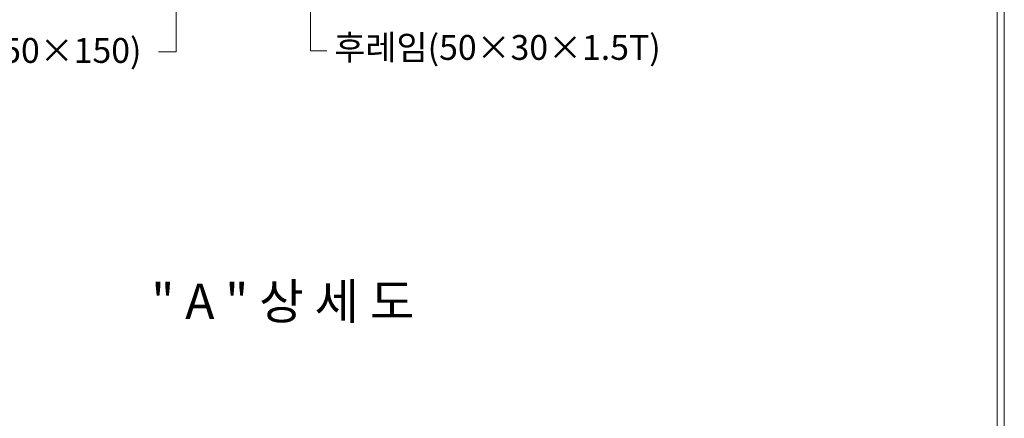
# Model space of a CAD drawing. Units: inches. Extents: x 85 to 875, y 0 to 560.
# Drawn here: x 630 to 875, y 280 to 379 of the extents above; entities that cross this region are included whole.
import ezdxf

# ---------------------------------------------------------------- set-up
doc = ezdxf.new("R2010")
doc.units = ezdxf.units.IN
doc.header["$MEASUREMENT"] = 0

# ---------------------------------------------------------------- blocks, each defined once
blk = doc.blocks.new('block 652')
at = {"color": 7, "lineweight": 5}
blk.add_lwpolyline([(85.17, 560.3), (874.83, 560.3), (874.83, -0.3), (85.17, -0.3), (85.17, 560.3)], dxfattribs=at)
blk = doc.blocks.new('block 655')
at = {"lineweight": 0}
blk.add_lwpolyline([(873.04, 1.5), (873.04, 558.5)], dxfattribs=at)
blk = doc.blocks.new('block 1298')
at = {"color": 7, "lineweight": 80}
blk.add_open_spline([(669.06, 382.12), (669.21, 382.12), (669.33, 382.24), (669.33, 382.39), (669.33, 382.54), (669.21, 382.67), (669.06, 382.67), (668.9, 382.67), (668.78, 382.54), (668.78, 382.39), (668.78, 382.24), (668.9, 382.12), (669.06, 382.12)], degree=3, knots=[0, 0, 0, 0, 1, 1, 1, 2, 2, 2, 3, 3, 3, 4, 4, 4, 4], dxfattribs=at)
blk = doc.blocks.new('block 1297')
blk.add_blockref('block 1298', (0, 0))
blk = doc.blocks.new('block 1296')
at = {"lineweight": 0}
for points in [[(669.06, 382.39), (669.06, 370.94)], [(669.06, 370.94), (664.68, 370.94)]]:
    blk.add_lwpolyline(points, dxfattribs=at)
blk.add_blockref('block 1297', (0, 0))
blk = doc.blocks.new('block 1301')
at = {"color": 7, "lineweight": 80}
blk.add_open_spline([(702.49, 387.91), (702.64, 387.91), (702.76, 388.04), (702.76, 388.19), (702.76, 388.34), (702.64, 388.46), (702.49, 388.46), (702.33, 388.46), (702.21, 388.34), (702.21, 388.19), (702.21, 388.04), (702.33, 387.91), (702.49, 387.91)], degree=3, knots=[0, 0, 0, 0, 1, 1, 1, 2, 2, 2, 3, 3, 3, 4, 4, 4, 4], dxfattribs=at)
blk = doc.blocks.new('block 1300')
blk.add_blockref('block 1301', (0, 0))
blk = doc.blocks.new('block 1299')
at = {"lineweight": 0}
for points in [[(702.49, 388.19), (702.49, 371.19)], [(702.49, 371.19), (706.49, 371.19)]]:
    blk.add_lwpolyline(points, dxfattribs=at)
blk.add_blockref('block 1300', (0, 0))
blk = doc.blocks.new('block 1302')
at = {"color": 7, "insert": (588.21, 368.24), "char_height": 6.1669, "attachment_point": 7}
blk.add_mtext('\\fGulim|b0|i0|c0|p34;\\W1;메쉬(Ø5×50×150)', dxfattribs=at)
blk = doc.blocks.new('block 1303')
at = {"color": 7, "insert": (708.34, 368.99), "char_height": 6.1669, "attachment_point": 7}
blk.add_mtext('\\fGulim|b0|i0|c0|p34;\\W1;후레임(50×30×1.5T)', dxfattribs=at)
blk = doc.blocks.new('block 1304')
at = {"color": 7, "insert": (662.92, 304.62), "char_height": 8.8099, "attachment_point": 7}
blk.add_mtext('\\fGulim|b0|i0|c0|p34;\\W1;" A " 상 세 도', dxfattribs=at)

msp = doc.modelspace()

# ---------------------------------------------------------------- block references
for name in ['block 652', 'block 655', 'block 1299', 'block 1296', 'block 1302', 'block 1303', 'block 1304']:
    msp.add_blockref(name, (0, 0))

doc.saveas('drawing.dxf')
